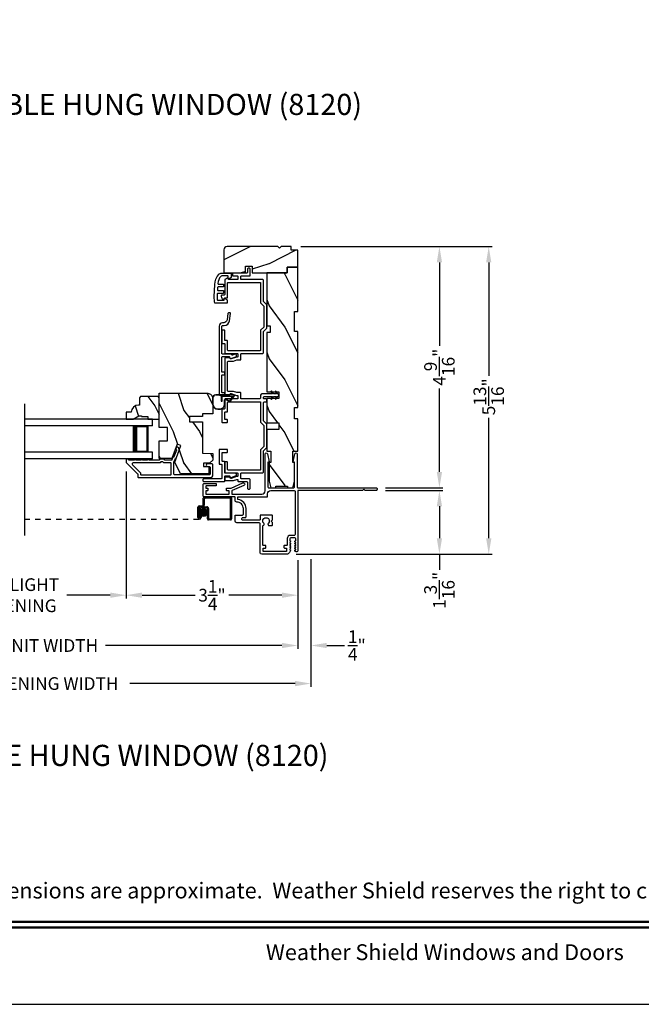
# Model space of a CAD drawing. Extents: x 0 to 68, y 0 to 44.
# Drawn here: x 8.9 to 20.7, y 0 to 18.6 of the extents above; entities that cross this region are included whole.
import ezdxf
from ezdxf.enums import TextEntityAlignment as Align

# ---------------------------------------------------------------- set-up
doc = ezdxf.new("R2010")
doc.units = 0
doc.header["$LTSCALE"] = 2
doc.header["$MEASUREMENT"] = 0
doc.header["$PDMODE"] = 3
doc.linetypes.add('HIDDEN', pattern=[0.075, 0.05, -0.025])
doc.layers.get('0').update_dxf_attribs({"linetype": 'CONTINUOUS'})
doc.layers.get('DEFPOINTS').update_dxf_attribs({"color": 3, "linetype": 'CONTINUOUS'})
doc.layers.add('Dim', color=7, linetype='CONTINUOUS')
doc.styles.add('Arial', font='arial.ttf')
doc.styles.get("Standard").update_dxf_attribs({"font": 'arial.ttf'})
doc.dimstyles.get("Standard").update_dxf_attribs({"dimtxt": 0.24, "dimasz": 0.3, "dimexe": 0.0625, "dimexo": 0.18, "dimgap": 0.09, "dimtad": 0, "dimdec": 4, "dimzin": 0, "dimdsep": 46, "dimlunit": 4, "dimtxsty": 'STANDARD', "dimcen": 0, "dimadec": 5, "dimazin": 0, "dimtfac": 1, "dimtdec": 4, "dimtofl": 0, "dimtmove": 0, "dimatfit": 3, "dimfxl": 1, "dimtolj": 1, "dimtzin": 0, "dimarcsym": 0})

# ---------------------------------------------------------------- blocks, each defined once
blk = doc.blocks.new('*D398')
at = {"layer": 'DEFPOINTS', "color": 0, "transparency": 16777216}
for p in [(10.965, 10.263), (14.215, 8.583), (10.965, 7.743)]:
    blk.add_point(p, dxfattribs=at)
at = {"layer": 'Dim', "color": 0, "lineweight": -2, "transparency": 16777216}
for p, q in [((10.965, 10.083), (10.965, 7.68)), ((14.215, 8.403), (14.215, 7.68)), ((11.265, 7.743), (12.271, 7.743)), ((13.915, 7.743), (12.909, 7.743))]:
    blk.add_line(p, q, dxfattribs=at)
at = {"layer": 'Dim', "color": 0, "transparency": 16777216}
for points in [[(11.265, 7.793), (11.265, 7.693), (10.965, 7.743)], [(13.915, 7.793), (13.915, 7.693), (14.215, 7.743)]]:
    blk.add_solid(points, dxfattribs=at)
at = {"layer": 'Dim', "color": 0, "transparency": 16777216, "insert": (12.59, 7.743), "char_height": 0.24, "attachment_point": 5}
blk.add_mtext('\\A1;3{\\H1x;\\S1/4;}"', dxfattribs=at)
blk = doc.blocks.new('*D399')
at = {"layer": 'DEFPOINTS', "color": 0, "transparency": 16777216}
for p in [(6.894, 12.426), (10.965, 10.263), (6.894, 7.743)]:
    blk.add_point(p, dxfattribs=at)
at = {"layer": 'Dim', "color": 0, "lineweight": -2, "transparency": 16777216}
for p, q in [((6.894, 12.246), (6.894, 7.68)), ((10.965, 10.083), (10.965, 7.68)), ((7.194, 7.743), (8.017, 7.743)), ((10.665, 7.743), (9.841, 7.743))]:
    blk.add_line(p, q, dxfattribs=at)
at = {"layer": 'Dim', "color": 0, "transparency": 16777216}
for points in [[(7.194, 7.793), (7.194, 7.693), (6.894, 7.743)], [(10.665, 7.793), (10.665, 7.693), (10.965, 7.743)]]:
    blk.add_solid(points, dxfattribs=at)
at = {"layer": 'Dim', "color": 0, "transparency": 16777216, "insert": (8.929, 7.743), "char_height": 0.24, "attachment_point": 5}
blk.add_mtext('\\A1;DAYLIGHT\\POPENING', dxfattribs=at)
blk = doc.blocks.new('*D365')
at = {"layer": 'DEFPOINTS', "color": 0, "transparency": 16777216}
for p in [(3.644, 8.583), (14.215, 8.583), (14.215, 6.791)]:
    blk.add_point(p, dxfattribs=at)
at = {"layer": 'Dim', "color": 0, "lineweight": -2, "transparency": 16777216}
for p, q in [((3.644, 8.403), (3.644, 6.729)), ((14.215, 8.403), (14.215, 6.729)), ((3.944, 6.791), (7.284, 6.791)), ((13.915, 6.791), (10.576, 6.791))]:
    blk.add_line(p, q, dxfattribs=at)
at = {"layer": 'Dim', "color": 0, "transparency": 16777216}
for points in [[(3.944, 6.841), (3.944, 6.741), (3.644, 6.791)], [(13.915, 6.841), (13.915, 6.741), (14.215, 6.791)]]:
    blk.add_solid(points, dxfattribs=at)
at = {"layer": 'Dim', "color": 0, "transparency": 16777216, "insert": (8.93, 6.791), "char_height": 0.24, "attachment_point": 5}
blk.add_mtext('\\A1;JAMB / UNIT WIDTH', dxfattribs=at)
blk = doc.blocks.new('*D366')
at = {"layer": 'DEFPOINTS', "color": 0, "transparency": 16777216}
for p in [(14.09, 14.341), (16.897, 14.341), (15.699, 9.776)]:
    blk.add_point(p, dxfattribs=at)
at = {"layer": 'Dim', "color": 0, "lineweight": -2, "transparency": 16777216}
for p, q in [((14.27, 14.341), (16.959, 14.341)), ((16.897, 14.041), (16.897, 12.46)), ((16.897, 10.076), (16.897, 11.657)), ((15.879, 9.776), (16.959, 9.776))]:
    blk.add_line(p, q, dxfattribs=at)
at = {"layer": 'Dim', "color": 0, "transparency": 16777216}
for points in [[(16.847, 14.041), (16.947, 14.041), (16.897, 14.341)], [(16.847, 10.076), (16.947, 10.076), (16.897, 9.776)]]:
    blk.add_solid(points, dxfattribs=at)
at = {"layer": 'Dim', "color": 0, "transparency": 16777216, "insert": (16.897, 12.059), "char_height": 0.24, "attachment_point": 5, "rotation": 90}
blk.add_mtext('\\A1;4{\\H1x;\\S9/16;}"', dxfattribs=at)
blk = doc.blocks.new('*D367')
at = {"layer": 'DEFPOINTS', "color": 0, "transparency": 16777216}
for p in [(15.699, 9.726), (14.002, 8.52), (16.897, 8.52)]:
    blk.add_point(p, dxfattribs=at)
at = {"layer": 'Dim', "color": 0, "lineweight": -2, "transparency": 16777216}
for p, q in [((15.879, 9.726), (16.959, 9.726)), ((16.897, 9.426), (16.897, 8.82)), ((14.182, 8.52), (16.959, 8.52)), ((16.897, 8.52), (16.897, 8.22))]:
    blk.add_line(p, q, dxfattribs=at)
at = {"layer": 'Dim', "color": 0, "transparency": 16777216}
for points in [[(16.847, 9.426), (16.947, 9.426), (16.897, 9.726)], [(16.847, 8.82), (16.947, 8.82), (16.897, 8.52)]]:
    blk.add_solid(points, dxfattribs=at)
at = {"layer": 'Dim', "color": 0, "transparency": 16777216, "insert": (16.897, 7.835), "char_height": 0.24, "attachment_point": 5, "rotation": 90}
blk.add_mtext('\\A1;1{\\H1x;\\S3/16;}"', dxfattribs=at)
blk = doc.blocks.new('*D368')
at = {"layer": 'DEFPOINTS', "color": 0, "transparency": 16777216}
for p in [(3.394, 8.596), (14.465, 8.605), (14.465, 6.071)]:
    blk.add_point(p, dxfattribs=at)
at = {"layer": 'Dim', "color": 0, "lineweight": -2, "transparency": 16777216}
for p, q in [((3.394, 8.416), (3.394, 6.008)), ((14.465, 8.425), (14.465, 6.008)), ((3.694, 6.071), (6.827, 6.071)), ((14.165, 6.071), (11.033, 6.071))]:
    blk.add_line(p, q, dxfattribs=at)
at = {"layer": 'Dim', "color": 0, "transparency": 16777216}
for points in [[(3.694, 6.121), (3.694, 6.021), (3.394, 6.071)], [(14.165, 6.121), (14.165, 6.021), (14.465, 6.071)]]:
    blk.add_solid(points, dxfattribs=at)
at = {"layer": 'Dim', "color": 0, "transparency": 16777216, "insert": (8.93, 6.071), "char_height": 0.24, "attachment_point": 5}
blk.add_mtext('\\A1;ROUGH OPENING WIDTH', dxfattribs=at)
blk = doc.blocks.new('*D369')
at = {"layer": 'DEFPOINTS', "color": 0, "transparency": 16777216}
for p in [(14.09, 14.341), (14.002, 8.52), (17.831, 8.52)]:
    blk.add_point(p, dxfattribs=at)
at = {"layer": 'Dim', "color": 0, "lineweight": -2, "transparency": 16777216}
for p, q in [((14.27, 14.341), (17.893, 14.341)), ((17.831, 14.041), (17.831, 11.894)), ((17.831, 8.82), (17.831, 11.101)), ((14.182, 8.52), (17.893, 8.52))]:
    blk.add_line(p, q, dxfattribs=at)
at = {"layer": 'Dim', "color": 0, "transparency": 16777216}
for points in [[(17.781, 14.041), (17.881, 14.041), (17.831, 14.341)], [(17.781, 8.82), (17.881, 8.82), (17.831, 8.52)]]:
    blk.add_solid(points, dxfattribs=at)
at = {"layer": 'Dim', "color": 0, "transparency": 16777216, "insert": (17.831, 11.498), "char_height": 0.24, "attachment_point": 5, "rotation": 90}
blk.add_mtext('\\A1;5{\\H1x;\\S13/16;}"', dxfattribs=at)
blk = doc.blocks.new('*D371')
at = {"layer": 'DEFPOINTS', "color": 0, "transparency": 16777216}
for p in [(14.215, 8.583), (14.465, 8.605), (14.465, 6.791)]:
    blk.add_point(p, dxfattribs=at)
at = {"layer": 'Dim', "color": 0, "lineweight": -2, "transparency": 16777216}
for p, q in [((14.215, 8.403), (14.215, 6.728)), ((14.465, 8.425), (14.465, 6.728)), ((13.915, 6.791), (13.615, 6.791)), ((14.765, 6.791), (15.101, 6.791))]:
    blk.add_line(p, q, dxfattribs=at)
at = {"layer": 'Dim', "color": 0, "transparency": 16777216}
for points in [[(13.915, 6.841), (13.915, 6.741), (14.215, 6.791)], [(14.765, 6.841), (14.765, 6.741), (14.465, 6.791)]]:
    blk.add_solid(points, dxfattribs=at)
at = {"layer": 'Dim', "color": 0, "transparency": 16777216, "insert": (15.334, 6.791), "char_height": 0.24, "attachment_point": 5}
blk.add_mtext('\\A1;{\\H1x;\\S1/4;}"', dxfattribs=at)
blk = doc.blocks.new('A$C655811E9')
for p, q in [((0, 0.213), (0, 0.098)), ((0.004, 0.098), (0.004, 0.213)), ((0.004, 0.213), (0.004, 0.098)), ((0.399, 0.272), (0.059, 0.272)), ((0.059, 0.268), (0.158, 0.268)), ((0.158, 0.268), (0.059, 0.268)), ((0.158, 0.268), (0.158, 0.148)), ((0.399, 0.268), (0.158, 0.268)), ((0.399, 0.268), (0.158, 0.268)), ((0.158, 0.268), (0.158, 0.148)), ((0.178, 0.248), (0.375, 0.248)), ((0.178, 0.148), (0.178, 0.248)), ((0.178, 0.148), (0.178, 0.248)), ((0.178, 0.248), (0.375, 0.248)), ((0.252, 0.187), (0.315, 0.144)), ((0.317, 0.147), (0.255, 0.19)), ((0.255, 0.19), (0.317, 0.147)), ((0.375, 0.248), (0.316, 0.155)), ((0.375, 0.248), (0.316, 0.155)), ((0.325, 0.148), (0.407, 0.252)), ((0.325, 0.148), (0.407, 0.252)), ((0.395, 0.248), (0.326, 0.149)), ((0.326, 0.149), (0.395, 0.248)), ((0.328, 0.146), (0.41, 0.249)), ((0.399, 0.248), (0.395, 0.248)), ((0.395, 0.248), (0.399, 0.248)), ((0.098, 0.004), (0.13, 0.004)), ((0.098, 0.004), (0.13, 0.004)), ((0.158, 0.148), (0.178, 0.148)), ((0.158, 0.148), (0.178, 0.148)), ((0.224, 0.098), (0.224, 0.174)), ((0.224, 0.098), (0.224, 0.174)), ((0.228, 0.098), (0.228, 0.174)), ((0.098, 0), (0.13, 0))]:
    blk.add_line(p, q)
for centre, radius, start, end in [((0.059, 0.213), 0.0588, 89.9993, 180.0171), ((0.059, 0.213), 0.0548, 90.0124, 180.0157), ((0.059, 0.213), 0.0548, 90.0124, 180.0157), ((0.243, 0.174), 0.0197, 55.3458, 179.9901), ((0.243, 0.174), 0.0197, 55.3458, 179.9901), ((0.244, 0.174), 0.0157, 55.5376, 180.0158), ((0.399, 0.258), 0.0139, 321.7491, 89.9998), ((0.399, 0.258), 0.00996, 321.1043, 90.0183), ((0.399, 0.258), 0.00996, 270.016, 90.0177), ((0.399, 0.258), 0.00996, 270.0176, 321.1048), ((0.098, 0.098), 0.098, 180.0157, 270.0002), ((0.098, 0.098), 0.0941, 180.0146, 270.0178), ((0.098, 0.098), 0.0941, 180.0146, 270.0178), ((0.13, 0.098), 0.0941, 270.015, 0.0163), ((0.13, 0.098), 0.0941, 270.015, 0.0163), ((0.13, 0.098), 0.098, 270, 0.0163), ((0.321, 0.152), 0.00598, 146.896, 235.543), ((0.321, 0.152), 0.00598, 146.9009, 327.3358), ((0.321, 0.152), 0.00996, 235.5395, 321.7464), ((0.321, 0.152), 0.00598, 235.5421, 321.7469), ((0.321, 0.152), 0.00589, 321.7306, 327.4053)]:
    blk.add_arc(centre, radius, start, end)
blk = doc.blocks.new('A$C3AD33AE0')
for p, q in [((2.424, 0.75), (0, 0.75)), ((2.424, 0.625), (2.424, 0.75)), ((2.424, 0.625), (0, 0.625)), ((2.049, 0.623), (2.335, 0.623)), ((2.335, 0.623), (2.335, 0.125)), ((2.424, 0.125), (0, 0.125)), ((2.424, 0), (0, 0)), ((2.335, 0.125), (2.049, 0.125)), ((2.335, 0.125), (2.335, 0.125)), ((2.424, 0), (2.424, 0.125))]:
    blk.add_line(p, q)
for points, const_width in [([(2.094, 0.623), (2.094, 0.125)], 0.09), ([(2.335, 0.608), (2.094, 0.608)], 0.03), ([(2.32, 0.608), (2.32, 0.14)], 0.03), ([(2.335, 0.14), (2.094, 0.14)], 0.03)]:
    blk.add_lwpolyline(points, dxfattribs=dict(const_width=const_width))
blk = doc.blocks.new('A$C52D4421D')
blk.add_hatch(color=256).paths.add_polyline_path([(3.317, 0.141, 1), (3.463, 0.141, 1)])
for p, q in [((3.383, 0.29), (3.383, 0.412)), ((3.403, 0.402), (3.403, 0.28)), ((3.405, 0.432), (3.904, 0.432)), ((3.894, 0.412), (3.415, 0.412)), ((3.902, 0.03), (3.902, 0.402)), ((3.922, 0.412), (3.922, 0.02)), ((3.283, 0.045), (3.283, 0.24)), ((3.303, 0.23), (3.303, 0.045)), ((3.304, 0.045), (3.304, 0.22)), ((3.313, 0.27), (3.363, 0.27)), ((3.373, 0.25), (3.323, 0.25)), ((3.324, 0.21), (3.324, 0.045)), ((3.334, 0.25), (3.453, 0.25)), ((3.443, 0.23), (3.344, 0.23)), ((3.463, 0.02), (3.463, 0.21)), ((3.483, 0.22), (3.483, 0.03)), ((3.324, 0.045), (3.304, 0.045)), ((3.324, 0.105), (3.344, 0.105)), ((3.324, 0.045), (3.324, 0.105)), ((3.344, 0.105), (3.344, 0.045)), ((3.493, 0.02), (3.892, 0.02)), ((3.902, 0), (3.483, 0))]:
    blk.add_line(p, q)
at = {"linetype": 'HIDDEN'}
blk.add_line((0, 0.015), (3.314, 0.015), dxfattribs=at)
blk.add_circle((3.39, 0.141), 0.0734)
for centre, radius, start, end in [((3.405, 0.412), 0.02, 89.9994, 180.0027), ((3.415, 0.402), 0.01, 90.0082, 179.9909), ((3.894, 0.402), 0.01, 359.9976, 89.9965), ((3.904, 0.412), 0.02, 0.003, 89.9982), ((3.313, 0.24), 0.03, 89.9996, 179.9993), ((3.323, 0.23), 0.02, 90.0011, 179.9977), ((3.334, 0.22), 0.03, 89.9991, 179.9995), ((3.344, 0.21), 0.02, 90.0011, 179.9977), ((3.363, 0.29), 0.02, 270.0011, 359.9977), ((3.373, 0.28), 0.03, 269.998, 0.0031), ((3.443, 0.21), 0.02, 359.9966, 90.0013), ((3.453, 0.22), 0.03, 0.0005, 90.0009), ((3.314, 0.045), 0.0301, 180.0006, 359.9994), ((3.314, 0.045), 0.0101, 180, 0), ((3.483, 0.02), 0.02, 180.0019, 269.9989), ((3.493, 0.03), 0.01, 179.997, 270.0047), ((3.892, 0.03), 0.01, 270.002, 0.003), ((3.902, 0.02), 0.02, 270.0011, 359.9981)]:
    blk.add_arc(centre, radius, start, end)

msp = doc.modelspace()

# ---------------------------------------------------------------- hatches: boundary and pattern name
h = msp.add_hatch()
h.set_pattern_fill('WOOD2', color=256, style=0, pattern_type=2)
h.set_pattern_definition([(216.8699, (34.06853, -39.18437), (2.9999999, 2.0000001), [0.5, -4.5]), (206.5651, (34.66853, -39.48437), (-0.999999, -1.0000013), [1.118034, -1.118034]), (198.4349, (34.66853, -39.98437), (-2.0000004, -0.9999984), [0.632456, -2.529822])])
edge = h.paths.add_edge_path()
edge.add_arc((12.87728, 14.27897), 0.0625, 90.000143, 179.999319)
edge.add_line((12.81478, 14.27897), (12.81478, 13.84146))
edge.add_line((12.81478, 13.84146), (13.22731, 13.84197))
edge.add_line((13.22731, 13.84197), (13.22731, 13.96975))
edge.add_line((13.22731, 13.96975), (13.35231, 13.96975))
edge.add_line((13.35231, 13.96975), (13.35231, 13.84197))
edge.add_line((13.35231, 13.84197), (14.01481, 13.84146))
edge.add_line((14.01481, 13.84146), (14.01481, 13.95146))
edge.add_line((14.01481, 13.95146), (14.21481, 13.95146))
edge.add_line((14.21481, 13.95146), (14.21481, 14.27147))
edge.add_line((14.21481, 14.27147), (14.08981, 14.27147))
edge.add_line((14.08981, 14.27147), (14.08981, 14.34147))
edge.add_line((14.08981, 14.34147), (13.90278, 14.34147))
edge.add_line((13.90278, 14.34147), (13.87106, 14.30975))
edge.add_line((13.87106, 14.30975), (13.83933, 14.34147))
edge.add_line((13.83933, 14.34147), (12.87728, 14.34147))
h = msp.add_hatch()
h.set_pattern_fill('WOOD2', color=256, angle=90, style=0, pattern_type=2)
h.set_pattern_definition([(306.8699, (32.66853, -39.78437), (-2.0000001, 2.9999999), [0.5, -4.5]), (296.5651, (32.96853, -39.18437), (1.0000013, -0.999999), [1.118034, -1.118034]), (288.4349, (33.46853, -39.18437), (0.9999984, -2.0000004), [0.632456, -2.529822])])
h.paths.add_polyline_path([(14.21481, 13.95146), (14.21481, 13.11146), (14.15231, 13.11146), (14.15231, 12.73646), (14.21481, 12.73646), (14.21481, 11.29846), (14.15231, 11.29846), (14.15231, 11.07971), (14.21481, 11.07971), (14.21481, 10.47171), (14.12106, 10.47171), (14.12106, 10.25296), (14.15231, 10.25296), (14.15231, 9.90096), (14.12106, 9.77596), (14.02231, 9.77596), (14.02231, 9.80721), (13.80231, 9.80721), (13.80231, 9.77596), (13.70356, 9.77596), (13.67231, 9.90096), (13.67231, 10.25296), (13.70281, 10.25296), (13.70281, 10.47171), (13.62881, 10.47171), (13.62881, 10.88196), (13.85881, 10.88196), (13.85881, 11.00696), (13.62881, 11.00696), (13.62881, 11.46696), (13.85881, 11.46696), (13.85881, 11.59196), (13.62881, 11.59196), (13.62881, 12.71646), (13.69131, 12.71646), (13.69131, 12.84146), (13.62881, 12.84146), (13.62881, 13.84146), (14.01481, 13.84146), (14.01481, 13.95146)])
h = msp.add_hatch()
h.set_pattern_fill('WOOD2', color=256, angle=90, style=0, pattern_type=2)
h.set_pattern_definition([(306.8699, (629.05525, -45.7624), (-2.000000123, 2.99999992), [0.5, -4.5]), (296.5651, (629.35525, -45.1624), (1.0000013, -0.99999916), [1.118034, -1.118034]), (288.4349, (629.85525, -45.1624), (0.9999984, -2.00000043), [0.632456, -2.529822])])
edge = h.paths.add_edge_path()
edge.add_line((12.6035, 11.47074), (12.6035, 11.17311))
edge.add_line((12.6035, 11.17311), (12.4135, 11.17311))
edge.add_line((12.4135, 11.17311), (12.4135, 11.12374))
edge.add_line((12.4135, 11.12374), (12.1635, 11.12374))
edge.add_line((12.1635, 11.12374), (12.1635, 11.02374))
edge.add_line((12.1635, 11.02374), (12.4135, 11.02374))
edge.add_line((12.4135, 11.02374), (12.4135, 10.43273))
edge.add_line((12.4135, 10.43273), (12.6035, 10.4261))
edge.add_line((12.6035, 10.4261), (12.6035, 10.30148))
edge.add_line((12.6035, 10.30148), (12.541, 10.23898))
edge.add_line((12.541, 10.23898), (12.4325, 10.23898))
edge.add_line((12.4325, 10.23898), (12.4325, 10.17898))
edge.add_line((12.4325, 10.17898), (12.5335, 10.17898))
edge.add_line((12.5335, 10.17898), (12.5335, 10.04173))
edge.add_line((12.5335, 10.04173), (11.99104, 10.04173))
edge.add_line((11.99104, 10.04173), (11.88741, 10.26396))
edge.add_line((11.88741, 10.26396), (12.00153, 10.57751))
edge.add_line((12.00153, 10.57751), (11.92812, 10.60423))
edge.add_line((11.92812, 10.60423), (11.82894, 10.33173))
edge.add_line((11.82894, 10.33173), (11.5895, 10.33173))
edge.add_line((11.5895, 10.33173), (11.5895, 10.66774))
edge.add_line((11.5895, 10.66774), (11.74575, 10.66774))
edge.add_line((11.74575, 10.66774), (11.74575, 10.91774))
edge.add_line((11.74575, 10.91774), (11.5895, 10.91774))
edge.add_line((11.5895, 10.91774), (11.5895, 11.56374))
edge.add_line((11.5895, 11.56374), (12.5105, 11.56374))
edge.add_arc((12.5105, 11.47074), 0.093, -0.00054, 89.999908, ccw=False)
h = msp.add_hatch()
h.set_pattern_fill('WOOD2', color=256, scale=0.75, angle=90, style=0, pattern_type=2)
h.set_pattern_definition([(306.8699, (83.28078, 34.87796), (-1.5000001, 2.24999994), [0.375, -3.375]), (296.5651, (83.50578, 35.32796), (0.750001, -0.7499994), [0.8385255, -0.8385255]), (288.4349, (83.88078, 35.32796), (0.7499988, -1.5000003), [0.474342, -1.8973665])])
edge = h.paths.add_edge_path()
edge.add_line((11.2065, 11.13874), (11.2535, 11.13874))
edge.add_line((11.2535, 11.13874), (11.2535, 11.12274))
edge.add_line((11.2535, 11.12274), (11.3785, 11.12274))
edge.add_line((11.3785, 11.12274), (11.3785, 11.07574))
edge.add_line((11.3785, 11.07574), (11.5895, 11.07574))
edge.add_line((11.5895, 11.07574), (11.5895, 11.48074))
edge.add_line((11.5895, 11.48074), (11.5695, 11.50074))
edge.add_line((11.5695, 11.50074), (11.2345, 11.50074))
edge.add_line((11.2345, 11.50074), (11.2145, 11.48074))
edge.add_line((11.2145, 11.48074), (11.2145, 11.34074))
edge.add_line((11.2145, 11.34074), (11.19841, 11.34074))
edge.add_arc((11.19841, 11.20074), 0.14, 90, 177.953284)
edge.add_line((11.0585, 11.20574), (10.9645, 11.20574))
edge.add_line((10.9645, 11.20574), (10.9645, 11.07574))
edge.add_line((10.9645, 11.07574), (11.09738, 11.07574))
edge.add_line((11.09738, 11.07574), (11.2065, 11.13874))

# ---------------------------------------------------------------- linework, layer by layer
msp.add_line((9.04217, 11.3658), (9.04217, 8.87035))
for points in [[(0, 44.00001), (0, 0), (34.00001, 0), (34.00001, 44.00001)], [(13.62881, 11.46696), (13.62881, 11.00696), (13.85881, 11.00696), (13.85881, 10.88196), (13.62881, 10.88196), (13.62881, 10.47171), (13.70281, 10.47171), (13.70281, 10.25296), (13.67231, 10.25296), (13.67231, 9.90096), (13.70356, 9.77596), (13.80231, 9.77596), (13.80231, 9.80721), (14.02231, 9.80721), (14.02231, 9.77596), (14.12106, 9.77596), (14.15231, 9.90096), (14.15231, 10.25296), (14.12106, 10.25296), (14.12106, 10.47171), (14.21481, 10.47171), (14.21481, 11.07971), (14.15231, 11.07971), (14.15231, 11.29846), (14.21481, 11.29846), (14.21481, 12.73646), (14.15231, 12.73646), (14.15231, 13.11146), (14.21481, 13.11146), (14.21481, 13.95146), (14.01481, 13.95146), (14.01481, 13.84146), (13.62881, 13.84146), (13.62881, 12.84146), (13.69131, 12.84146), (13.69131, 12.71646), (13.62881, 12.71646), (13.62881, 11.59196), (13.85881, 11.59196), (13.85881, 11.46696)]]:
    msp.add_lwpolyline(points, close=True)
for points in [[(12.87728, 14.34147, 0.41420935), (12.81478, 14.27897), (12.81478, 13.84146), (13.22731, 13.84197), (13.22731, 13.96975), (13.35231, 13.96975), (13.35231, 13.84197), (14.01481, 13.84146), (14.01481, 13.95146), (14.21481, 13.95146), (14.21481, 14.27147), (14.08981, 14.27147), (14.08981, 14.34147), (13.90278, 14.34147), (13.87106, 14.30975), (13.83933, 14.34147), (12.87728, 14.34147)], [(12.60386, 10.00423), (12.60386, 10.21898, 0.4142118), (12.59386, 10.22898), (12.50386, 10.22898, 0.99999213), (12.50386, 10.17898), (12.54386, 10.17898, -0.41418235), (12.55386, 10.16898), (12.55386, 10.03298, -0.41418846), (12.54386, 10.02298), (11.87986, 10.02298, -0.41421234), (11.86986, 10.03298), (11.86986, 10.26314), (11.89036, 10.31946, -0.19889898), (11.89553, 10.3251), (11.90872, 10.33125, 0.19894559), (11.91389, 10.3369), (11.96641, 10.4812, 0.41420877), (11.93653, 10.54528), (11.93075, 10.54739, 0.414214), (11.91793, 10.54141), (11.90767, 10.51322, 0.41416158), (11.91365, 10.5004), (11.91003, 10.50172, -0.41418664), (11.91601, 10.4889), (11.86915, 10.36017, -0.19896123), (11.86398, 10.35453), (11.85079, 10.34837, 0.19890341), (11.84562, 10.34273), (11.83123, 10.3032, -0.31528529), (11.82183, 10.29662), (11.69923, 10.29662, -0.4141845), (11.68923, 10.30662), (11.68923, 10.30762, 0.41424209), (11.67924, 10.31762), (11.60548, 10.31762, 0.41421407), (11.59548, 10.30762), (11.59548, 10.30662, -0.41423569), (11.58549, 10.29662), (11.39986, 10.29662, 1.00002161), (11.36986, 10.29662), (11.27486, 10.29662, 1.00002161), (11.24486, 10.29662), (11.14986, 10.29662, 1.00000611), (11.11986, 10.29662), (11.02486, 10.29662, -0.41421223), (11.01486, 10.30662), (11.01486, 10.30798, 0.41421407), (11.00486, 10.31798), (10.97486, 10.31798, 0.41424209), (10.96486, 10.30798), (10.96486, 10.26362, 0.19891328), (10.96779, 10.25655), (11.18193, 10.0424, -0.19890181), (11.18486, 10.03533), (11.18486, 9.98298, 0.41421234), (11.19486, 9.97298), (12.57261, 9.97298, 0.41421222), (12.60386, 10.00423)], [(13.70543, 9.72585), (14.14931, 9.72585, -0.41421002), (14.16531, 9.70985), (14.16531, 8.89147, -0.4142074), (14.14968, 8.87585), (14.07781, 8.87585, 0.41421072), (14.01531, 8.81335), (14.01531, 8.69485, -0.41424423), (14.00531, 8.68485), (13.96374, 8.68485, 0.41419415), (13.95374, 8.67485), (13.95374, 8.64485, 0.41419415), (13.96374, 8.63485), (14.00074, 8.63485, -0.41409992), (14.00374, 8.63185), (14.00374, 8.57285, -0.41409992), (14.00074, 8.56985), (13.56474, 8.56985, -0.41415722), (13.56174, 8.57285), (13.56174, 8.63185, -0.41415722), (13.56474, 8.63485), (13.60174, 8.63485, 0.41419415), (13.61174, 8.64485), (13.61174, 8.67485, 0.41419415), (13.60174, 8.68485), (13.56056, 8.68485, -0.41424423), (13.55056, 8.69485), (13.55056, 9.05193, -0.33898663), (13.55795, 9.06159, 0.57673238), (13.56911, 9.1034, -2.41420946), (13.6575, 9.1034, 0.66819254), (13.67518, 9.06073), (13.72556, 9.06073, 0.41423564), (13.73556, 9.07073), (13.73556, 9.11746, 0.1989493), (13.73263, 9.12453), (13.71963, 9.13753, -0.41416645), (13.71963, 9.15167), (13.73263, 9.16467, 0.1989493), (13.73556, 9.17174), (13.73556, 9.2504, 0.41423564), (13.72556, 9.2604), (13.51056, 9.2604, 0.41419415), (13.50056, 9.2504), (13.50056, 9.1736, -0.41423564), (13.49056, 9.1636), (13.17118, 9.1636, -0.41421404), (13.15556, 9.17922), (13.15556, 9.19522, -0.4142074), (13.17118, 9.21085), (13.21856, 9.21085, 0.41421919), (13.23456, 9.22685), (13.23456, 9.38085, 0.37038039), (13.08604, 9.55383, -0.37035374), (13.07756, 9.56372), (13.07756, 9.59485, -0.41419415), (13.08756, 9.60485), (13.63293, 9.60485, 0.41419845), (13.64293, 9.61485), (13.64293, 9.66335, -0.41421736), (13.70543, 9.72585)]]:
    msp.add_lwpolyline(points, format="xyb")
for points in [[(12.94453, 13.8409, -0.41419415), (12.95453, 13.8309), (12.95453, 13.7529), (12.90853, 13.72634, -0.57739995), (12.89953, 13.73153), (12.89953, 13.77593, 0.41417341), (12.88953, 13.78593), (12.77629, 13.78593, 0.22216884), (12.75711, 13.77696, 0.14425547), (12.69912, 13.64345, 0.45079585), (12.70905, 13.63223), (12.80127, 13.63223, -0.41423993), (12.81127, 13.62223), (12.81127, 13.58723, -0.41422527), (12.80127, 13.57723), (12.70546, 13.57723, 0.40398618), (12.69547, 13.56757), (12.69383, 13.52057, 0.4245077), (12.70382, 13.51023), (12.80127, 13.51023, -0.41423993), (12.81127, 13.50023), (12.81127, 13.46523, -0.41423564), (12.80127, 13.45523), (12.7012, 13.45523, 0.40397099), (12.69121, 13.44557), (12.68926, 13.38976, 0.03639843), (12.69129, 13.33612, 0.38217394), (12.70123, 13.32723), (12.8222, 13.32723), (12.8222, 13.35623, -0.57738365), (12.8312, 13.36142), (12.8772, 13.33486), (12.8772, 13.27223), (12.64715, 13.27223, -0.07116216), (12.6343, 13.39168), (12.64236, 13.62271, -0.17029123), (12.7176, 13.81541, -0.21869591), (12.77309, 13.8409)], [(12.8863, 13.6529, -0.41420275), (12.8963, 13.6629), (13.5013, 13.6629, -0.41424423), (13.5113, 13.6529), (13.5113, 13.27765), (13.5738, 13.21515), (13.5738, 12.81865), (13.5113, 12.75615), (13.5113, 12.3809, -0.41423045), (13.5013, 12.3709), (12.8963, 12.3709, -0.41418897), (12.8863, 12.3809), (12.8863, 12.55265, 0.41425712), (12.8763, 12.56265), (12.8413, 12.56265, -0.41419845), (12.8313, 12.57265), (12.8313, 12.75156, 0.41418378), (12.8213, 12.76156), (12.7863, 12.76156, 0.41424245), (12.7763, 12.75156), (12.7763, 12.51765, 0.41425282), (12.7863, 12.50765), (12.8213, 12.50765, -0.41418378), (12.8313, 12.49765), (12.8313, 12.3259, 0.4141963), (12.8413, 12.3159), (13.0713, 12.3159, -0.4142326), (13.0813, 12.3059), (13.0813, 12.26082, -0.41423779), (13.0713, 12.25082), (13.05335, 12.25082), (12.95143, 12.21372, -0.41421317), (12.9322, 12.22269), (12.92909, 12.23124, 0.31529147), (12.91969, 12.23782), (12.8413, 12.23782, 0.41418897), (12.8313, 12.22782), (12.8313, 11.5459, 0.41419264), (12.8413, 11.5359), (12.91969, 11.5359, 0.31528419), (12.92909, 11.54248), (12.9322, 11.55103, -0.41420943), (12.95143, 11.55999), (13.05335, 11.5229), (13.0713, 11.5229, -0.41423779), (13.0813, 11.5129), (13.0813, 11.4679, -0.41423466), (13.0713, 11.4579), (12.8413, 11.4579, 0.41419447), (12.8313, 11.4479), (12.8313, 11.2759, -0.41419317), (12.8213, 11.2659), (12.7863, 11.2659, 0.41425249), (12.7763, 11.2559), (12.7763, 11.0224, 0.4142534), (12.7863, 11.0124), (12.8763, 11.0124, 0.4142534), (12.8863, 11.0224), (12.8863, 11.0574, 0.41425184), (12.8763, 11.0674), (12.8413, 11.0674, -0.41419382), (12.8313, 11.0774), (12.8313, 11.2009, -0.41419356), (12.8413, 11.2109), (12.8763, 11.2109, 0.41425216), (12.8863, 11.2209), (12.8863, 11.3929, -0.41419317), (12.8963, 11.4029), (13.5013, 11.4029, -0.41423466), (13.5113, 11.3929), (13.5113, 11.0179), (13.5738, 10.9554), (13.5738, 10.5584), (13.5113, 10.4959), (13.5113, 10.1209, -0.4142326), (13.5013, 10.1109), (12.8963, 10.1109, -0.41419112), (12.8863, 10.1209), (12.8863, 10.25506, 0.41425497), (12.8763, 10.26506), (12.8413, 10.26506, 0.4141963), (12.8313, 10.25506), (12.8313, 10.0659, 0.4141963), (12.8413, 10.0559), (13.0713, 10.0559, -0.4142326), (13.0813, 10.0459), (13.0813, 10.0009, -0.41423779), (13.0713, 9.9909), (13.05335, 9.9909), (12.95143, 9.9538, -0.4142069), (12.9322, 9.96277), (12.92909, 9.97132, 0.31529147), (12.91969, 9.9779), (12.8413, 9.9779, 0.4141963), (12.8313, 9.9679), (12.8313, 9.9229, 0.41419845), (12.8413, 9.9129), (12.99985, 9.9129), (13.06304, 9.9359), (13.0713, 9.9359, -0.41423993), (13.0813, 9.9259), (13.0813, 9.90195, 0.41419415), (13.0913, 9.89195), (13.2513, 9.89195, -0.41418378), (13.2613, 9.88195), (13.2613, 9.77195, 0.4142242), (13.2863, 9.74695), (13.2913, 9.74695, 0.4142242), (13.3163, 9.77195), (13.3163, 9.92195, 0.41422005), (13.2913, 9.94695), (13.1463, 9.94695, -0.4141963), (13.1363, 9.95695), (13.1363, 10.0459, -0.41419112), (13.1463, 10.0559), (13.5413, 10.0559, 0.41422212), (13.5663, 10.0809), (13.5663, 10.47311), (13.6288, 10.53561), (13.6288, 10.97818), (13.5663, 11.04068), (13.5663, 11.3929, -0.41419317), (13.5763, 11.4029), (13.6188, 11.4029, 0.41419317), (13.6288, 11.4129), (13.6288, 11.4479, 0.41419447), (13.6188, 11.4579), (13.5763, 11.4579, -0.41419317), (13.5663, 11.4679), (13.5663, 11.4939, -0.41419371), (13.5763, 11.5039), (13.7323, 11.5039), (13.70168, 11.46016), (13.71778, 11.44889), (13.7563, 11.5039), (13.8148, 11.5039), (13.78523, 11.46167), (13.80133, 11.4504), (13.83985, 11.5054, 0.7002015), (13.83985, 11.55239), (13.80133, 11.6074), (13.78523, 11.59612), (13.8148, 11.5539), (13.7563, 11.5539), (13.71778, 11.6089), (13.70168, 11.59763), (13.7323, 11.5539), (13.5363, 11.5539, 0.41419866), (13.5113, 11.5289), (13.5113, 11.4829, -0.41422161), (13.4863, 11.4579), (13.1463, 11.4579, -0.41419317), (13.1363, 11.4679), (13.1363, 11.5679, 0.41423519), (13.1263, 11.5779), (13.06304, 11.5779), (12.99985, 11.6009), (12.8963, 11.6009, -0.41419264), (12.8863, 11.6109), (12.8863, 12.16282, -0.4141963), (12.8963, 12.17282), (12.99985, 12.17282), (13.06304, 12.19582), (13.1263, 12.19582, 0.41423779), (13.1363, 12.20582), (13.1363, 12.3059, -0.41419112), (13.1463, 12.3159), (13.5413, 12.3159, 0.41422212), (13.5663, 12.3409), (13.5663, 12.73336), (13.6288, 12.79586), (13.6288, 13.23793), (13.5663, 13.30043), (13.5663, 13.6929, 0.41421833), (13.5413, 13.7179), (13.1463, 13.7179, -0.41419415), (13.1363, 13.7279), (13.1363, 13.7759, -0.41420275), (13.1463, 13.7859), (13.3063, 13.7859, 0.41425282), (13.3163, 13.7959), (13.3163, 13.9079, 0.41421833), (13.2913, 13.9329), (13.2863, 13.9329, 0.41421833), (13.2613, 13.9079), (13.2613, 13.8509, -0.41419415), (13.2513, 13.8409), (12.9863, 13.8409, 0.41419415), (12.9763, 13.8309), (12.9763, 13.7959, 0.41419415), (12.9863, 13.7859), (13.0713, 13.7859, -0.41424423), (13.0813, 13.7759), (13.0813, 13.7279, -0.41423564), (13.0713, 13.7179), (12.90953, 13.7179, -0.41423564), (12.89953, 13.7279), (12.89953, 13.7469, 0.5773272), (12.89053, 13.75209), (12.8363, 13.72078, 0.26793341), (12.8313, 13.71212), (12.8313, 13.4339, -0.41419845), (12.8213, 13.4239), (12.7763, 13.4239, 0.41419845), (12.7663, 13.4139), (12.7663, 13.39734, 0.26795076), (12.79755, 13.34322), (12.8123, 13.3347, 0.5773918), (12.8213, 13.3399), (12.8213, 13.3589, -0.41418378), (12.8313, 13.3689), (12.8763, 13.3689, 0.41425282), (12.8863, 13.3789)], [(12.7888, 12.89907, 0.41421667), (12.7263, 12.83657), (12.7263, 11.54907, 0.41422212), (12.7513, 11.52407), (12.8213, 11.52407, 0.41419371), (12.8313, 11.53407), (12.8313, 11.56407, 0.41419264), (12.8213, 11.57407), (12.7863, 11.57407, -0.41425237), (12.7763, 11.58407), (12.7763, 11.90157, -0.41425497), (12.7863, 11.91157), (12.8213, 11.91157, 0.4141963), (12.8313, 11.92157), (12.8313, 11.95157, 0.4141963), (12.8213, 11.96157), (12.7863, 11.96157, -0.41424763), (12.7763, 11.97157), (12.7763, 12.24782, -0.41425497), (12.7863, 12.25782), (12.91484, 12.25782, -0.31528739), (12.92424, 12.25124), (12.93099, 12.23269, 0.4142056), (12.95021, 12.22372), (13.03985, 12.25635, 1.00000576), (13.02275, 12.30333), (12.9801, 12.28781, -0.4142063), (12.96728, 12.29378), (12.96457, 12.30124, 0.31527126), (12.95517, 12.30782), (12.7863, 12.30782, -0.41424978), (12.7763, 12.31782), (12.7763, 12.83407, -0.41420512), (12.7913, 12.84907), (12.82402, 12.84907, 0.37618625), (12.92315, 12.93595), (12.94152, 13.07476, 0.4532946), (12.9316, 13.08607), (12.90134, 13.08607, 0.37616557), (12.89143, 13.07738), (12.87502, 12.95337, -0.37618971), (12.81306, 12.89907)], [(12.6035, 11.47074), (12.6035, 11.17311), (12.4135, 11.17311), (12.4135, 11.12374), (12.1635, 11.12374), (12.1635, 11.02374), (12.4135, 11.02374), (12.4135, 10.43273), (12.6035, 10.4261), (12.6035, 10.30148), (12.541, 10.23898), (12.4325, 10.23898), (12.4325, 10.17898), (12.5335, 10.17898), (12.5335, 10.04173), (11.99104, 10.04173), (11.88741, 10.26396), (12.00153, 10.57751), (11.92812, 10.60423), (11.82894, 10.33173), (11.5895, 10.33173), (11.5895, 10.66774), (11.74575, 10.66774), (11.74575, 10.91774), (11.5895, 10.91774), (11.5895, 11.56374), (12.5105, 11.56374, -0.41421585)], [(11.2065, 11.13874), (11.2535, 11.13874), (11.2535, 11.12274), (11.3785, 11.12274), (11.3785, 11.07574), (11.5895, 11.07574), (11.5895, 11.48074), (11.5695, 11.50074), (11.2345, 11.50074), (11.2145, 11.48074), (11.2145, 11.34074), (11.19841, 11.34074, 0.40378913), (11.0585, 11.20574), (10.9645, 11.20574), (10.9645, 11.07574), (11.09738, 11.07574)], [(12.4138, 9.91695, 0.41424352), (12.4388, 9.89195), (12.8213, 9.89195, 0.41413979), (12.8313, 9.90195), (12.8313, 9.99195, -0.41422275), (12.8413, 10.00195), (12.91605, 10.00195, -0.31530741), (12.92545, 9.99537), (12.9322, 9.97682, 0.41423654), (12.95143, 9.96785), (13.03852, 9.99955, 0.83909493), (13.02929, 10.05195), (12.8413, 10.05195, -0.41422275), (12.8313, 10.06195), (12.8313, 10.26595, 0.41413549), (12.8213, 10.27595), (12.7913, 10.27595, -0.41412512), (12.7813, 10.28595), (12.7813, 10.43595, -0.41412512), (12.7913, 10.44595), (12.8763, 10.44595, 0.41425282), (12.8863, 10.45595), (12.8863, 10.49095, 0.41424763), (12.8763, 10.50095), (12.7363, 10.50095, 0.41424763), (12.7263, 10.49095), (12.7263, 10.23095, 0.41425712), (12.7363, 10.22095), (12.7663, 10.22095, -0.41425712), (12.7763, 10.21095), (12.7763, 9.95695, -0.41425282), (12.7663, 9.94695), (12.4388, 9.94695, 0.41424352), (12.4138, 9.92195)], [(15.71531, 9.74185, -0.41422993), (15.6993, 9.72585), (15.4903, 9.72585), (15.46531, 9.75085), (15.44031, 9.72585), (14.22531, 9.72585, 0.41418378), (14.21531, 9.71585), (14.21531, 8.58285, -0.76732722), (14.17239, 8.57135), (14.16113, 8.59085, -0.51684284), (14.16735, 8.60232), (14.17431, 8.60232, 0.62328699), (14.17826, 8.61038), (14.16198, 8.63143, -0.62316447), (14.16831, 8.64432), (14.17431, 8.64432, 0.62328699), (14.17826, 8.65238), (14.16198, 8.67343, -0.62318246), (14.16831, 8.68632), (14.17431, 8.68632, 0.62328699), (14.17826, 8.69438), (14.16198, 8.71543, -0.62316447), (14.16831, 8.72832), (14.17431, 8.72832, 0.62328699), (14.17826, 8.73638), (14.16198, 8.75743, -0.62318246), (14.16831, 8.77032), (14.17031, 8.77032, 0.41411475), (14.17531, 8.77532), (14.17531, 8.80985, 0.41420086), (14.15931, 8.82585), (14.08131, 8.82585, 0.41420086), (14.06531, 8.80985), (14.06531, 8.77532, 0.41419771), (14.07031, 8.77032), (14.07231, 8.77032, -0.62325579), (14.07863, 8.75743), (14.06235, 8.73638, 0.62316965), (14.06631, 8.72832), (14.07231, 8.72832, -0.6232378), (14.07863, 8.71543), (14.06235, 8.69438, 0.62316965), (14.06631, 8.68632), (14.07231, 8.68632, -0.62325579), (14.07863, 8.67343), (14.06235, 8.65238, 0.62316965), (14.06631, 8.64432), (14.07231, 8.64432, -0.6232378), (14.07863, 8.63143), (14.06235, 8.61038, 0.62316965), (14.06631, 8.60232), (14.07327, 8.60232, -0.51684284), (14.07948, 8.59085), (14.05653, 8.5511, -0.26794435), (14.00241, 8.51985), (13.53156, 8.51985, -0.41421319), (13.50056, 8.55085), (13.50056, 9.0976, 0.41421271), (13.48456, 9.1136), (13.05881, 9.1136, -0.41420935), (13.02756, 9.14485), (13.02756, 9.24585, -0.4142068), (13.04256, 9.26085), (13.16856, 9.26085, 0.41421919), (13.18456, 9.27685), (13.18456, 9.38085, 0.41562017), (13.05896, 9.50585, -0.41562412), (13.02756, 9.5371), (13.02756, 9.59485, 0.41425282), (13.01756, 9.60485), (12.44731, 9.60485, -0.41422005), (12.42231, 9.62985), (12.42231, 9.83485, -0.41422005), (12.44731, 9.85985), (12.66231, 9.85985, -0.41422527), (12.67231, 9.84985), (12.67231, 9.81985, -0.41423564), (12.66231, 9.80985), (12.48231, 9.80985, 0.41418378), (12.47231, 9.79985), (12.47231, 9.77285, 0.41419178), (12.47531, 9.76985), (12.50231, 9.76985, -0.41419415), (12.51231, 9.75985), (12.51231, 9.72985, -0.41419845), (12.50231, 9.71985), (12.47531, 9.71985, 0.41419178), (12.47231, 9.71685), (12.47231, 9.65785, 0.41419178), (12.47531, 9.65485), (12.91131, 9.65485, 0.41419178), (12.91431, 9.65785), (12.91431, 9.71685, 0.41419178), (12.91131, 9.71985), (12.87431, 9.71985, -0.41423993), (12.86431, 9.72985), (12.86431, 9.75985, -0.41423564), (12.87431, 9.76985), (12.95008, 9.76985, 0.10447724), (12.95412, 9.7707), (13.17435, 9.86805, -1), (13.19456, 9.82232), (12.97026, 9.72317, 0.29688191), (12.96431, 9.71402), (12.96431, 9.66485, 0.41419845), (12.97431, 9.65485), (13.53493, 9.65485, 0.41421187), (13.59793, 9.71785), (13.59793, 10.41544, -0.90039558), (13.63947, 10.41981), (13.67165, 10.26843, -0.47688512), (13.66676, 10.26239), (13.65293, 10.26239, 0.41421845), (13.64793, 10.25739), (13.64793, 9.79147, 0.41420304), (13.66356, 9.77585), (14.13668, 9.77585, 0.41421404), (14.15231, 9.79147), (14.15231, 10.25739, 0.41413549), (14.14731, 10.26239), (14.13348, 10.26239, -0.47696644), (14.12859, 10.26843), (14.16076, 10.41981, -0.90039852), (14.20231, 10.41544), (14.20231, 9.79185, 0.41421919), (14.21831, 9.77585), (15.6993, 9.77585, -0.41422076), (15.71531, 9.75985)], [(11.24486, 10.02298), (11.80986, 10.02298, 0.41421234), (11.81986, 10.03298), (11.81986, 10.23662, 0.4142118), (11.80986, 10.24662), (11.69923, 10.24662, -0.21922012), (11.66124, 10.26412, 0.21921781), (11.65364, 10.26762), (11.63108, 10.26762, 0.21921781), (11.62348, 10.26412, -0.21922728), (11.58549, 10.24662), (11.09671, 10.24662, 0.6681612), (11.08257, 10.21248), (11.23193, 10.06311, -0.19895869), (11.23486, 10.05604), (11.23486, 10.03298, 0.41421234)]]:
    msp.add_lwpolyline(points, format="xyb", close=True)
at = {"const_width": 0.04545}
for points in [[(1.45455, 1.56259), (32.54546, 1.56259)], [(1.45455, 1.45455), (32.54546, 1.45455)]]:
    msp.add_lwpolyline(points, dxfattribs=at)

# ---------------------------------------------------------------- block references
for name, p in [('A$C655811E9', (12.60349, 11.26465)), ('A$C3AD33AE0', (9.04037, 10.32574)), ('A$C52D4421D', (9.04037, 9.16637))]:
    msp.add_blockref(name, p)

# ---------------------------------------------------------------- texts
at = {"style": 'Arial'}
for p in [(4.90562, 16.83177), (4.26972, 4.5111)]:
    msp.add_text('%%UPREMIUM DOUBLE HUNG WINDOW (8120)', height=0.4, dxfattribs=at).set_placement(p)
msp.add_text('Note: All dimensions are approximate.  Weather Shield reserves the right to change specifications without notice.', height=0.30000007, dxfattribs=at).set_placement((17, 2.0031), align=Align.CENTER)
msp.add_text('Weather Shield Windows and Doors', height=0.3000001, dxfattribs=at).set_placement((17, 0.98639), align=Align.MIDDLE_CENTER)

# ---------------------------------------------------------------- dimensions: what is measured, and where the dimension line sits
at = {"layer": 'Dim'}
for base, p1, override, picture, middle in [((17.83095, 8.51985), (14.08981, 14.34147), {"dimrnd": 0.0005, "dimpost": '\\X', "dimtdec": 3, "dimtmove": 0}, '*D369', (17.83095, 11.49772)), ((16.89677, 8.51985), (15.69931, 9.72585), {"dimrnd": 0.0005, "dimpost": '\\X', "dimtdec": 3}, '*D367', (16.89677, 7.83468))]:
    dim = msp.add_linear_dim(base=base, p1=p1, p2=(14.00241, 8.51985), angle=90, dimstyle='STANDARD', override=override, dxfattribs=at)
    dim.commit()
    dim.dimension.update_dxf_attribs({"geometry": picture, "text_midpoint": middle, "dimtype": 160})
dim = msp.add_linear_dim(base=(16.89677, 14.34147), p1=(15.69931, 9.77585), p2=(14.08981, 14.34147), angle=90, dimstyle='STANDARD', override={"dimrnd": 0.0005, "dimpost": '\\X', "dimtdec": 3, "dimtmove": 0}, dxfattribs=at)
dim.commit()
dim.dimension.update_dxf_attribs({"geometry": '*D366', "text_midpoint": (16.89677, 12.05866)})
dim = msp.add_linear_dim(base=(6.89356, 7.74292), p1=(10.96481, 10.26334), p2=(6.89356, 12.42611), text='DAYLIGHT\\POPENING', dimstyle='STANDARD', override={"dimrnd": 0.0005, "dimpost": '\\X', "dimtdec": 3}, dxfattribs=at)
dim.commit()
dim.dimension.update_dxf_attribs({"geometry": '*D399', "text_midpoint": (8.92919, 7.74292)})
dim = msp.add_linear_dim(base=(10.96481, 7.74292), p1=(14.21531, 8.58285), p2=(10.96481, 10.26334), dimstyle='STANDARD', override={"dimrnd": 0.0005, "dimpost": '\\X', "dimtdec": 3, "dimtmove": 0}, dxfattribs=at)
dim.commit()
dim.dimension.update_dxf_attribs({"geometry": '*D398', "text_midpoint": (12.59006, 7.74292)})
for base, p1, p2, text, picture, middle in [((14.46531, 6.07068), (3.39405, 8.5963), (14.46531, 8.60521), 'ROUGH OPENING WIDTH', '*D368', (8.92968, 6.07068)), ((14.21531, 6.79125), (3.64405, 8.58285), (14.21531, 8.58285), 'JAMB / UNIT WIDTH', '*D365', (8.92968, 6.79125))]:
    dim = msp.add_linear_dim(base=base, p1=p1, p2=p2, text=text, dimstyle='STANDARD', override={"dimrnd": 0.0005, "dimpost": '\\X', "dimtdec": 3}, dxfattribs=at)
    dim.commit()
    dim.dimension.update_dxf_attribs({"geometry": picture, "text_midpoint": middle, "dimtype": 160})
dim = msp.add_linear_dim(base=(14.46531, 6.79069), p1=(14.21531, 8.58285), p2=(14.46531, 8.60521), dimstyle='STANDARD', override={"dimrnd": 0.0005, "dimpost": '\\X', "dimtdec": 3}, dxfattribs=at)
dim.commit()
dim.dimension.update_dxf_attribs({"geometry": '*D371', "text_midpoint": (15.33407, 6.79069), "dimtype": 160})

doc.saveas('drawing.dxf')
